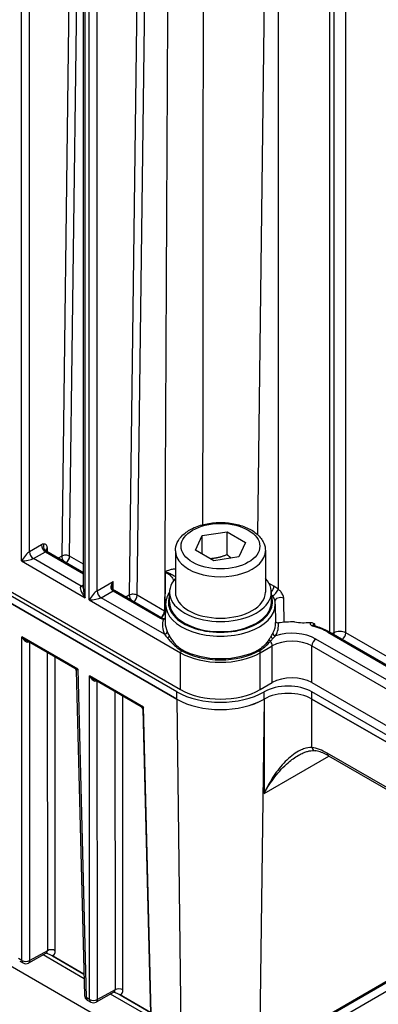
# Model space of a CAD drawing. Units: millimetres. Extents: x 124 to 1672, y 16 to 2179.
# Drawn here: x 475 to 560, y 1391 to 1624 of the extents above; entities that cross this region are included whole.
import ezdxf

# ---------------------------------------------------------------- set-up
doc = ezdxf.new("R2010")
doc.units = ezdxf.units.MM
doc.header["$LTSCALE"] = 8
doc.layers.add('Visible Edges(Hillmar_metric)', color=7, linetype='Continuous', lineweight=25)
doc.layers.add('Visible Tangent Edges(Hillmar_Metric)', color=7, linetype='Continuous', lineweight=25, true_color=0xc0c0c0)

msp = doc.modelspace()

# ---------------------------------------------------------------- linework, layer by layer
at = {"layer": 'Visible Edges(Hillmar_metric)'}
for p, q in [((490.188, 1489.415), (490.188, 1641.252)), ((512.278, 1465.019), (355.771, 1555.378)), ((356.7, 1555.917), (513.206, 1465.558)), ((512.278, 1463.29), (355.771, 1553.649)), ((355.771, 1553.649), (512.278, 1463.29)), ((518.28, 1502.038), (524.228, 1502.958)), ((524.228, 1502.958), (528.583, 1500.444)), ((524.228, 1497.515), (524.228, 1502.958)), ((516.686, 1498.604), (518.28, 1502.038)), ((518.28, 1497.683), (518.28, 1502.038)), ((490.188, 1493.225), (481.484, 1498.25)), ((511.968, 1498.435), (511.968, 1488.637)), ((521.041, 1496.089), (516.686, 1498.604)), ((528.583, 1500.444), (526.989, 1497.01)), ((533.301, 1498.435), (533.301, 1488.637)), ((526.989, 1497.01), (521.041, 1496.089)), ((508.784, 1482.489), (497.512, 1488.997)), ((510.568, 1486.242), (510.568, 1488.637)), ((534.701, 1486.242), (534.701, 1488.637)), ((509.64, 1485.8), (509.546, 1481.427)), ((535.629, 1485.8), (535.723, 1481.427)), ((488.147, 1470.562), (476.513, 1477.279)), ((565.353, 1469.425), (548.424, 1479.199)), ((488.457, 1470.041), (490.418, 1393.077)), ((503.881, 1461.478), (492.54, 1468.025)), ((513.206, 1376.734), (356.7, 1467.093)), ((532.063, 1465.558), (534.891, 1467.191)), ((534.023, 1380.005), (682.249, 1465.583)), ((544.319, 1467.191), (569.775, 1452.494)), ((685.632, 1465.397), (532.063, 1376.734)), ((533.006, 1463.299), (532.991, 1463.29)), ((567.89, 1451.418), (544.318, 1465.027)), ((567.89, 1449.69), (544.318, 1463.299)), ((544.318, 1463.299), (567.89, 1449.69)), ((504.214, 1460.917), (506.192, 1383.291)), ((548.214, 1449.874), (568.166, 1438.354)), ((481.355, 1403.076), (477.167, 1400.741)), ((490.318, 1397.025), (480.583, 1402.645)), ((481.436, 1403.111), (481.507, 1403.07)), ((490.29, 1398.13), (482.667, 1402.53)), ((475.057, 1401.209), (475.851, 1400.751)), ((482.858, 1402.428), (490.289, 1398.138)), ((497.383, 1393.822), (493.195, 1391.487)), ((506.073, 1387.928), (496.611, 1393.391)), ((497.464, 1393.858), (497.535, 1393.817)), ((506.045, 1389.033), (498.695, 1393.277)), ((498.886, 1393.175), (506.045, 1389.041)), ((491.084, 1391.956), (491.879, 1391.497))]:
    msp.add_line(p, q, dxfattribs=at)
for centre, radius, start, end in [((503.547, 1460.901), 0.667, 1.45948, 60), ((476.518, 1401.905), 1.333, 240, 299.14144), ((491.751, 1393.111), 1.333, 181.45948, 240), ((492.546, 1392.652), 1.333, 240, 299.14144)]:
    msp.add_arc(centre, radius, start, end, dxfattribs=at)
for centre, major_axis, ratio, start_param, end_param in [((481.151, 1497.673), (0.333, 0.577), 0.5773503, 0, 0.3828569), ((522.634, 1488.637), (12.067, 0), 0.5773503, 2.6550996, 6.7696783), ((522.634, 1488.637), (10.667, 0), 0.5773503, 3.1415927, 6.2831853), ((522.634, 1486.242), (12.067, 0), 0.5773503, 3.1415927, 6.2831853), ((539.605, 1474.267), (-12.667, 0), 0.5773503, 4.6673759, 4.9715677), ((542.433, 1486.404), (8.667, 0), 0.5774773, 4.4487548, 4.886682), ((539.605, 1464.469), (6.667, 0), 0.5773503, 0.7853982, 2.3561945), ((522.634, 1471.001), (13.333, 0), 0.5773503, 3.9269908, 5.4977871), ((538.662, 1461.761), (-7.999, 0), 0.5773503, 3.9269908, 5.4977878), ((522.634, 1471.015), (-14.668, 0), 0.5773503, 0.7868069, 2.3561951), ((522.634, 1469.287), (14.668, 0), 0.5773503, 3.9283995, 5.4977878), ((522.634, 1469.27), (-14.647, 0), 0.5773503, 0.7853982, 2.3561945), ((538.662, 1460.033), (7.999, 0), 0.5773503, 0.7853982, 2.3561951)]:
    msp.add_ellipse(centre, major_axis=major_axis, ratio=ratio, start_param=start_param, end_param=end_param, dxfattribs=at)
for points, knots in [([(511.968, 1498.435), (511.968, 1499.102), (512.122, 1499.766), (512.712, 1501.048), (513.169, 1501.656), (514.377, 1502.807), (515.163, 1503.331), (516.97, 1504.207), (517.999, 1504.552), (520.168, 1505.019), (521.305, 1505.144), (523.58, 1505.168), (524.717, 1505.07), (526.895, 1504.656), (527.935, 1504.339), (529.822, 1503.5), (530.669, 1502.975), (532.044, 1501.743), (532.584, 1501.04), (533.167, 1499.678), (533.301, 1499.057), (533.301, 1498.435)], [3.9269908, 3.9269908, 3.9269908, 3.9269908, 4.18696, 4.18696, 4.4714045, 4.4714045, 4.7988891, 4.7988891, 5.1403545, 5.1403545, 5.4791223, 5.4791223, 5.8160113, 5.8160113, 6.1544106, 6.1544106, 6.4958487, 6.4958487, 6.8260915, 6.8260915, 7.0685835, 7.0685835, 7.0685835, 7.0685835]), ([(481.228, 1498.542), (481.228, 1498.542), (481.23, 1498.536), (481.239, 1498.511), (481.25, 1498.485), (481.292, 1498.417), (481.328, 1498.372), (481.404, 1498.303), (481.44, 1498.276), (481.48, 1498.253), (481.482, 1498.252), (481.484, 1498.251), (481.484, 1498.251), (481.484, 1498.251), (481.484, 1498.251), (481.484, 1498.251)], [0.020670039, 0.020670039, 0.020670039, 0.020670039, 0.032900314, 0.032900314, 0.051621096, 0.051621096, 0.076284689, 0.076284689, 0.093683406, 0.093683406, 0.094384705, 0.094384705, 0.094450451, 0.094450451, 0.094475947, 0.094475947, 0.094475947, 0.094475947]), ([(496.983, 1489.9), (496.983, 1489.839), (496.986, 1489.781), (496.999, 1489.67), (497.008, 1489.617), (497.031, 1489.52), (497.046, 1489.476), (497.078, 1489.397), (497.096, 1489.363), (497.135, 1489.304), (497.155, 1489.28), (497.175, 1489.26)], [0.117770917, 0.117770917, 0.117770917, 0.117770917, 0.136710496, 0.136710496, 0.155650074, 0.155650074, 0.174589653, 0.174589653, 0.193529232, 0.193529232, 0.21246881, 0.21246881, 0.21246881, 0.21246881]), ([(497.512, 1488.997), (497.491, 1489.009), (497.47, 1489.022), (497.426, 1489.05), (497.404, 1489.066), (497.359, 1489.099), (497.337, 1489.116), (497.291, 1489.154), (497.268, 1489.174), (497.221, 1489.215), (497.198, 1489.237), (497.175, 1489.26)], [1.57079633, 1.57079633, 1.57079633, 1.57079633, 1.63876371, 1.63876371, 1.70673109, 1.70673109, 1.77469847, 1.77469847, 1.84266585, 1.84266585, 1.91063324, 1.91063324, 1.91063324, 1.91063324]), ([(510.568, 1488.616), (510.423, 1488.398), (510.294, 1488.175), (510.068, 1487.719), (509.972, 1487.485), (509.815, 1487.012), (509.754, 1486.772), (509.669, 1486.288), (509.645, 1486.044), (509.64, 1485.8)], [3.56073564, 3.56073564, 3.56073564, 3.56073564, 3.64893335, 3.64893335, 3.73750487, 3.73750487, 3.82607639, 3.82607639, 3.91464791, 3.91464791, 3.91464791, 3.91464791]), ([(535.629, 1485.8), (535.628, 1485.853), (535.626, 1485.905), (535.62, 1486.01), (535.617, 1486.063), (535.607, 1486.168), (535.602, 1486.22), (535.589, 1486.325), (535.582, 1486.377), (535.566, 1486.482), (535.557, 1486.534), (535.547, 1486.586)], [0.797741072, 0.797741072, 0.797741072, 0.797741072, 0.816817349, 0.816817349, 0.835893626, 0.835893626, 0.854969904, 0.854969904, 0.874046181, 0.874046181, 0.893122459, 0.893122459, 0.893122459, 0.893122459]), ([(508.784, 1482.489), (508.801, 1482.479), (508.82, 1482.469), (508.864, 1482.449), (508.888, 1482.439), (508.94, 1482.42), (508.968, 1482.412), (509.028, 1482.395), (509.059, 1482.388), (509.125, 1482.375), (509.158, 1482.369), (509.193, 1482.365)], [0, 0, 0, 0, 0.011379449, 0.011379449, 0.022758898, 0.022758898, 0.034138346, 0.034138346, 0.045517795, 0.045517795, 0.056897244, 0.056897244, 0.056897244, 0.056897244]), ([(509.193, 1482.365), (509.221, 1482.362), (509.25, 1482.362), (509.314, 1482.374), (509.347, 1482.384), (509.428, 1482.421), (509.476, 1482.451), (509.54, 1482.501), (509.555, 1482.514), (509.57, 1482.528)], [0, 0, 0, 0, 0.022543706, 0.022543706, 0.042418385, 0.042418385, 0.067123378, 0.067123378, 0.074795336, 0.074795336, 0.074795336, 0.074795336]), ([(536.359, 1481.336), (536.272, 1481.322), (536.186, 1481.323), (536.025, 1481.352), (535.952, 1481.38), (535.831, 1481.461), (535.783, 1481.512), (535.737, 1481.599), (535.726, 1481.627), (535.718, 1481.656)], [0, 0, 0, 0, 0.020252041, 0.020252041, 0.04054113, 0.04054113, 0.060385333, 0.060385333, 0.069026608, 0.069026608, 0.069026608, 0.069026608]), ([(543.936, 1481.476), (544.047, 1481.487), (544.156, 1481.48), (544.407, 1481.433), (544.533, 1481.381), (544.767, 1481.26), (544.885, 1481.177), (545.011, 1481.087), (545.012, 1481.086), (545.013, 1481.085)], [0, 0, 0, 0, 0.0253409, 0.0253409, 0.06116113, 0.06116113, 0.10660639, 0.10660639, 0.1070612, 0.1070612, 0.1070612, 0.1070612]), ([(544.522, 1480.801), (544.522, 1480.801), (544.522, 1480.8), (544.528, 1480.794), (544.54, 1480.782), (544.581, 1480.752), (544.61, 1480.734), (544.685, 1480.698), (544.733, 1480.679), (544.798, 1480.659), (544.811, 1480.656), (544.824, 1480.652)], [0.16629986, 0.16629986, 0.16629986, 0.16629986, 0.172406824, 0.172406824, 0.193007875, 0.193007875, 0.212934498, 0.212934498, 0.234144113, 0.234144113, 0.239068363, 0.239068363, 0.239068363, 0.239068363]), ([(548.424, 1479.199), (548.213, 1479.32), (547.996, 1479.437), (547.549, 1479.661), (547.319, 1479.769), (546.848, 1479.973), (546.607, 1480.071), (546.114, 1480.255), (545.862, 1480.342), (545.35, 1480.505), (545.089, 1480.581), (544.824, 1480.652)], [1.57079633, 1.57079633, 1.57079633, 1.57079633, 1.64106552, 1.64106552, 1.71133471, 1.71133471, 1.7816039, 1.7816039, 1.85187308, 1.85187308, 1.92214227, 1.92214227, 1.92214227, 1.92214227]), ([(488.457, 1470.041), (488.456, 1470.074), (488.453, 1470.11), (488.437, 1470.189), (488.424, 1470.231), (488.387, 1470.315), (488.363, 1470.356), (488.307, 1470.431), (488.276, 1470.465), (488.211, 1470.521), (488.178, 1470.544), (488.147, 1470.562)], [0.069967304, 0.069967304, 0.069967304, 0.069967304, 0.074954115, 0.074954115, 0.079940925, 0.079940925, 0.084927736, 0.084927736, 0.089914546, 0.089914546, 0.094901356, 0.094901356, 0.094901356, 0.094901356]), ([(541.145, 1449.983), (541.437, 1450.152), (541.729, 1450.304), (542.307, 1450.57), (542.592, 1450.684), (543.148, 1450.871), (543.418, 1450.943), (543.938, 1451.046), (544.188, 1451.076), (544.653, 1451.095), (544.869, 1451.083), (545.063, 1451.054)], [1.01810462, 1.01810462, 1.01810462, 1.01810462, 1.1152988, 1.1152988, 1.21249299, 1.21249299, 1.30968717, 1.30968717, 1.40688135, 1.40688135, 1.50407553, 1.50407553, 1.50407553, 1.50407553]), ([(548.214, 1449.874), (547.99, 1450.003), (547.768, 1450.122), (547.328, 1450.341), (547.11, 1450.44), (546.68, 1450.617), (546.468, 1450.696), (546.052, 1450.832), (545.848, 1450.891), (545.448, 1450.987), (545.253, 1451.025), (545.063, 1451.054)], [0, 0, 0, 0, 0.07149672, 0.07149672, 0.14299343, 0.14299343, 0.21449015, 0.21449015, 0.28598686, 0.28598686, 0.35748358, 0.35748358, 0.35748358, 0.35748358]), ([(481.548, 1403.129), (481.548, 1403.129), (481.544, 1403.129), (481.523, 1403.129), (481.498, 1403.127), (481.432, 1403.111), (481.393, 1403.097), (481.355, 1403.076)], [-0.48660229, -0.48660229, -0.48660229, -0.48660229, -0.4001475, -0.4001475, -0.244783, -0.244783, -0.0894185, -0.0894185, -0.0894185, -0.0894185]), ([(481.507, 1403.07), (481.605, 1403.014), (481.705, 1402.963), (481.946, 1402.849), (482.082, 1402.792), (482.435, 1402.641), (482.657, 1402.544), (482.858, 1402.428)], [-0.13939996, -0.13939996, -0.13939996, -0.13939996, -0.10582839, -0.10582839, -0.06397535, -0.06397535, 0, 0, 0, 0]), ([(497.575, 1393.875), (497.575, 1393.875), (497.572, 1393.875), (497.551, 1393.875), (497.525, 1393.874), (497.46, 1393.858), (497.421, 1393.843), (497.383, 1393.822)], [-0.48660229, -0.48660229, -0.48660229, -0.48660229, -0.4001475, -0.4001475, -0.244783, -0.244783, -0.0894185, -0.0894185, -0.0894185, -0.0894185]), ([(497.535, 1393.817), (497.633, 1393.76), (497.732, 1393.709), (497.974, 1393.596), (498.11, 1393.538), (498.462, 1393.387), (498.685, 1393.291), (498.886, 1393.175)], [-0.13939996, -0.13939996, -0.13939996, -0.13939996, -0.10582839, -0.10582839, -0.06397535, -0.06397535, 0, 0, 0, 0])]:
    msp.add_open_spline(points, degree=3, knots=knots, dxfattribs=at)
for points, weights in [([(524.228, 1497.515), (522.106, 1496.669), (520.231, 1496.557)], [1, 1.10573231101, 1.06693608051]), ([(525.155, 1496.726), (524.713, 1497.074), (524.228, 1497.515)], [1.04923898582, 1.0307196426, 1])]:
    msp.add_rational_spline(points, weights, degree=2, dxfattribs=at)
at = {"layer": 'Visible Tangent Edges(Hillmar_Metric)'}
for p, q in [((487.15, 1665.307), (485.006, 1497.177)), ((486.891, 1497.161), (489.036, 1665.291)), ((503.178, 1656.054), (501.034, 1487.924)), ((502.919, 1487.907), (505.064, 1656.037)), ((531.47, 1502.256), (533.37, 1651.271)), ((549.505, 1649.867), (549.505, 1478.974)), ((475.494, 1496.04), (475.494, 1649.417)), ((477.38, 1498.217), (477.38, 1649.417)), ((536.306, 1649.24), (536.306, 1489.372)), ((548.561, 1479.12), (548.561, 1649.24)), ((552.333, 1478.974), (552.333, 1649.566)), ((490.579, 1487.331), (490.579, 1640.708)), ((491.522, 1486.787), (491.522, 1640.164)), ((493.407, 1488.964), (493.407, 1640.164)), ((480.208, 1499.85), (477.38, 1498.217)), ((478.322, 1496.584), (481.151, 1498.217)), ((481.151, 1498.217), (490.188, 1493)), ((481.622, 1498.171), (481.622, 1499.034)), ((475.494, 1496.04), (490.579, 1487.331)), ((489.636, 1490.053), (478.322, 1496.584)), ((485.006, 1497.177), (484.175, 1496.697)), ((490.188, 1495.257), (486.891, 1497.161)), ((490.188, 1490.371), (489.636, 1490.053)), ((493.407, 1488.964), (497.179, 1491.141)), ((494.35, 1487.331), (497.179, 1488.964)), ((497.179, 1489.257), (497.179, 1491.141)), ((497.179, 1488.964), (508.451, 1482.456)), ((535.304, 1490.056), (534.147, 1490.724)), ((491.522, 1486.787), (513.206, 1474.267)), ((509.394, 1478.645), (494.35, 1487.331)), ((501.034, 1487.924), (500.202, 1487.444)), ((509.399, 1484.166), (502.919, 1487.907)), ((488.825, 1470.388), (475.558, 1478.047)), ((475.575, 1401.345), (475.558, 1478.047)), ((567.001, 1464.982), (545.262, 1477.533)), ((548.09, 1479.166), (565.019, 1469.392)), ((549.505, 1478.974), (549.159, 1478.775)), ((565.967, 1471.102), (552.333, 1478.974)), ((477.444, 1401.336), (477.427, 1476.751)), ((532.063, 1474.267), (534.891, 1475.9)), ((534.891, 1467.191), (534.891, 1475.9)), ((544.319, 1467.191), (544.319, 1475.9)), ((544.319, 1475.9), (569.775, 1461.203)), ((481.606, 1474.338), (481.622, 1403.665)), ((483.491, 1403.656), (483.476, 1473.259)), ((513.206, 1465.558), (513.206, 1474.267)), ((532.063, 1465.558), (532.063, 1474.267)), ((488.825, 1470.388), (490.808, 1392.55)), ((504.39, 1461.401), (491.586, 1468.794)), ((491.603, 1392.091), (491.586, 1468.794)), ((493.472, 1392.082), (493.455, 1467.497)), ((681.929, 1465.616), (531.9, 1378.997)), ((497.634, 1465.084), (497.65, 1394.411)), ((499.519, 1394.402), (499.503, 1464.005)), ((512.278, 1463.29), (512.278, 1465.019)), ((512.278, 1463.29), (513.369, 1378.997)), ((532.991, 1463.29), (531.9, 1378.997)), ((533.006, 1463.299), (533.006, 1465.027)), ((533.006, 1463.299), (533.006, 1440.935)), ((544.318, 1463.299), (544.318, 1465.027)), ((544.318, 1451.812), (544.318, 1463.299)), ((506.387, 1383.028), (504.39, 1461.401)), ((533.006, 1440.935), (548.351, 1449.795)), ((567.89, 1438.949), (547.938, 1450.468)), ((481.622, 1403.665), (477.444, 1401.336)), ((475.575, 1401.345), (474.781, 1401.804)), ((497.65, 1394.411), (493.472, 1392.082)), ((491.603, 1392.091), (490.808, 1392.55))]:
    msp.add_line(p, q, dxfattribs=at)
msp.add_ellipse((522.634, 1499.524), major_axis=(9.333, 0), ratio=0.5773503, dxfattribs=at)
for centre, major_axis, ratio, start_param, end_param in [((476.437, 1496.584), (-1.276, -1.697), 0.2277351, 3.6329895, 5.2037858), ((478.322, 1497.673), (0.667, -1.155), 0.5773503, 3.9269908, 5.4977871), ((480.208, 1498.217), (1, 1.732), 0.5773503, 0.3828569, 0.7853982), ((481.151, 1499.306), (0.667, -1.155), 0.5773503, 3.9269908, 5.4977871), ((481.705, 1499.495), (0.114, -1.328), 0.7573832, 4.2263502, 5.7971466), ((481.151, 1497.673), (0.333, 0.577), 0.5773503, 0.3828569, 0.7853982), ((482.565, 1498.49), (-1.333, 0), 0.5773503, 5.4977871, 6.2359708), ((522.634, 1498.435), (-10.667, 0), 0.5773503, 0, 3.1415927), ((476.437, 1496.584), (2.107, 0.257), 0.2277351, 4.2209921, 5.7917884), ((485.949, 1496.633), (-1.333, 0.017), 0.5687219, 3.9342992, 5.5050956), ((485.949, 1496.633), (-0.667, 1.155), 0.5773503, 0.7853982, 1.8650666), ((485.949, 1496.633), (-0.667, -1.155), 0.5773503, 0.8975493, 2.3413592), ((491.522, 1487.875), (-1.957, 2.125), 0.3689725, 6.200611, 7.7714073), ((489.636, 1491.141), (0.667, -1.155), 0.5773503, 5.4977871, 6.1236372), ((491.522, 1487.875), (-0.862, 2.757), 0.3689725, 0.8679725, 1.6533707), ((492.465, 1487.331), (-1.276, -1.697), 0.2277351, 3.6329895, 5.2037858), ((494.35, 1488.42), (0.667, -1.155), 0.5773503, 3.9269908, 5.4977871), ((496.707, 1488.785), (0.468, 0.475), 0.351881, 0, 0.9061285), ((497.179, 1490.053), (0.667, -1.155), 0.5773503, 5.1579502, 5.4977871), ((497.179, 1488.42), (0.333, 0.577), 0.5773503, 0, 0.7853982), ((534.362, 1489.528), (-0.667, -1.155), 0.5773503, 1.1530085, 2.3413592), ((535.363, 1488.843), (0.842, 1.034), 0.4535214, 3.7084807, 5.5659012), ((492.465, 1487.331), (2.107, 0.257), 0.2277351, 4.2209921, 5.7917884), ((501.976, 1487.379), (-1.333, 0.017), 0.5687219, 3.9342992, 5.5050956), ((501.976, 1487.379), (-0.667, 1.155), 0.5773503, 0.7853982, 1.8650666), ((501.976, 1487.379), (-0.667, -1.155), 0.5773503, 0.8975493, 2.3413592), ((522.634, 1486.242), (12.329, 0), 0.5773503, 2.9348964, 6.4898816), ((536.883, 1486.602), (-1.333, -0.034), 0.5481483, 4.1098519, 6.2764528), ((522.634, 1485.707), (-12.996, 0), 0.5773503, 6.2708424, 9.4371209), ((508.451, 1481.912), (0.333, 0.577), 0.5773503, 0, 0.7853982), ((508.456, 1483.638), (-0.667, -1.155), 0.5773503, 0.8975493, 2.3413592), ((508.496, 1483.615), (-0.661, -1.158), 0.5740686, 0.8946239, 2.3384879), ((522.634, 1480.799), (-13.756, 0), 0.5773503, 6.0996867, 6.5578039), ((509.11, 1481.704), (0.083, 0.661), 0.1739446, 0, 0.626469), ((522.634, 1481.334), (-13.089, 0), 0.5773503, 6.2708424, 6.5578039), ((522.634, 1481.334), (13.089, 0), 0.5773503, 5.9623399, 6.2955282), ((522.634, 1480.799), (13.756, 0), 0.5773503, 5.9623399, 6.3508379), ((544.652, 1480.008), (0.172, 0.644), 0.3433782, 0, 0.6620403), ((539.605, 1474.267), (12, 0), 0.5773503, 0.7853982, 1.1367441), ((509.394, 1479.19), (0.599, 0.292), 0.7859014, 4.3461817, 5.8995247), ((509.927, 1478.191), (-0.576, -0.336), 0.662914, 1.4784245, 2.6955008), ((534.774, 1477.293), (-0.55, 0.377), 0.5864307, 0.5088884, 1.4695759), ((535.225, 1478.019), (-0.577, 0.333), 0.6206575, 0.4473327, 1.6631738), ((539.605, 1473.178), (6.667, 0), 0.5773503, 0.7853982, 2.3561945), ((535.688, 1478.839), (0.578, -0.333), 0.77483, 3.5785677, 5.1319108), ((539.605, 1474.267), (-8, 0), 0.5773503, 3.9269908, 5.2240198), ((545.262, 1476.444), (-0.667, -1.155), 0.5773503, 3.9269908, 5.4977871), ((548.09, 1478.622), (0.333, 0.577), 0.5773503, 0, 0.7853982), ((550.919, 1478.174), (-2, 0), 0.5658894, 3.9271009, 5.4976771), ((550.447, 1478.446), (-0.667, 1.155), 0.5773503, 0.8002335, 1.1772024), ((551.39, 1478.446), (0.667, 1.155), 0.5773503, 4.0391419, 5.4829518), ((477.344, 1476.48), (-0.173, 0.644), 0.3442607, 0.6516809, 0.8897055), ((476.501, 1477.527), (1.333, 0), 0.5691101, 5.1476038, 5.2652108), ((512.894, 1474.84), (0.333, 0.577), 0.5773503, 5.0183814, 5.4803339), ((522.634, 1480.454), (-13.108, 0), 0.5773503, 0.7853982, 2.3561945), ((532.375, 1474.84), (-0.333, 0.577), 0.5773503, 0.8028515, 1.2648039), ((533.948, 1476.444), (0.667, -1.155), 0.5773503, 0.7853982, 1.7324345), ((514.149, 1474.811), (0.667, 1.155), 0.5773503, 1.8767888, 2.3561945), ((522.634, 1479.71), (13.333, 0), 0.5773503, 3.9269908, 5.4977871), ((522.634, 1480.212), (13.183, 0), 0.5773503, 3.9269908, 5.4977871), ((531.12, 1474.811), (0.667, -1.155), 0.5773503, 0.7853982, 1.2648039), ((493.372, 1467.226), (-0.173, 0.644), 0.3442607, 0.6516809, 0.8897055), ((492.529, 1468.274), (1.333, 0), 0.5691101, 5.1476038, 5.2652108), ((504.861, 1461.682), (1.035, 0.139), 0.2352741, 3.4378117, 4.2083746), ((504.861, 1461.682), (-0.616, -0.843), 0.2352509, 5.2164208, 5.9870033), ((548.092, 1438.582), (-7.494, 12.609), 0.5687228, 5.4905863, 5.8480699), ((545.261, 1452.372), (-0.198, -1.319), 0.7458629, 5.2599261, 6.2831853), ((548.88, 1451.029), (-0.667, -1.155), 0.5773503, 5.5126224, 6.2831853), ((480.662, 1404.216), (0.714, -1.128), 0.5693647, 6.2514988, 7.0306374), ((480.691, 1402.055), (0.667, 1.155), 0.5773503, 6.0213859, 6.1004513), ((482.549, 1403.095), (1.333, 0), 0.5942051, 0.7853741, 2.3385009), ((481.605, 1404.776), (1.363, -2.293), 0.5685743, 6.2020183, 7.0465316), ((476.518, 1401.905), (1.333, 0), 0.5942051, 3.9269668, 5.4800935), ((476.518, 1401.905), (-0.667, -1.155), 0.5773503, 5.5126224, 6.2831853), ((476.518, 1401.905), (0.649, -1.165), 0.5671862, 0, 0.7791385), ((496.69, 1394.962), (0.714, -1.128), 0.5693647, 6.2514988, 7.0306374), ((496.719, 1392.801), (0.667, 1.155), 0.5773503, 6.0213859, 6.1004513), ((498.576, 1393.842), (1.333, 0), 0.5942051, 0.7853741, 2.3385009), ((497.633, 1395.523), (1.363, -2.293), 0.5685743, 6.2020183, 7.0465316), ((491.751, 1393.111), (-1.333, -0.034), 0.5773736, 0, 0.7705825), ((491.751, 1393.111), (-0.667, -1.155), 0.5773503, 5.5126224, 6.2831853), ((492.546, 1392.652), (1.333, 0), 0.5942051, 3.9269668, 5.4800935), ((492.546, 1392.652), (-0.667, -1.155), 0.5773503, 5.5126224, 6.2831853), ((492.546, 1392.652), (0.649, -1.165), 0.5671862, 0, 0.7791385)]:
    msp.add_ellipse(centre, major_axis=major_axis, ratio=ratio, start_param=start_param, end_param=end_param, dxfattribs=at)
for points, knots in [([(510.254, 1655.534), (510.224, 1649.985), (510.195, 1644.435), (510.108, 1627.962), (510.051, 1617.04), (509.96, 1599.29), (509.925, 1592.463), (509.868, 1581.368), (509.847, 1577.101), (509.783, 1564.3), (509.74, 1555.765), (509.632, 1533.575), (509.566, 1519.918), (509.467, 1498.896), (509.433, 1491.531), (509.399, 1484.166)], [-16.8067639, -16.8067639, -16.8067639, -16.8067639, -15.294914, -15.294914, -12.3196116, -12.3196116, -10.4600476, -10.4600476, -9.2978201, -9.2978201, -6.973365, -6.973365, -3.254237, -3.254237, -1.2487102, -1.2487102, -1.2487102, -1.2487102]), ([(518.495, 1504.646), (518.495, 1504.79), (518.495, 1504.934), (518.5, 1518.722), (518.508, 1532.367), (518.525, 1554.541), (518.532, 1563.069), (518.545, 1575.861), (518.549, 1580.125), (518.562, 1591.212), (518.57, 1598.034), (518.593, 1615.772), (518.608, 1626.688), (518.634, 1643.151), (518.643, 1648.697), (518.652, 1654.244)], [3.2151101, 3.2151101, 3.2151101, 3.2151101, 3.254237, 3.254237, 6.973365, 6.973365, 9.2978201, 9.2978201, 10.4600476, 10.4600476, 12.3196116, 12.3196116, 15.294914, 15.294914, 16.8067639, 16.8067639, 16.8067639, 16.8067639]), ([(481.622, 1499.034), (481.622, 1499.192), (481.602, 1499.34), (481.523, 1499.599), (481.464, 1499.71), (481.388, 1499.799), (481.312, 1499.888), (481.219, 1499.954), (481.008, 1500.035), (480.888, 1500.051), (480.762, 1500.04)], [-0.17413309, -0.17413309, -0.17413309, -0.17413309, -0.13059982, -0.13059982, -0.08706654, -0.08706654, -0.08706654, -0.04353327, -0.04353327, 0, 0, 0, 0]), ([(511.968, 1494.1), (511.776, 1494.105), (511.591, 1494.093), (511.102, 1494.031), (510.813, 1493.956), (510.195, 1493.751), (509.878, 1493.609), (509.581, 1493.478)], [-0.28703759, -0.28703759, -0.28703759, -0.28703759, -0.23108912, -0.23108912, -0.13146554, -0.13146554, 0.00077605, 0.00077605, 0.00077605, 0.00077605]), ([(509.581, 1493.478), (510.112, 1493.186), (510.561, 1492.841), (511.206, 1492.119), (511.42, 1491.755), (511.537, 1491.376), (511.537, 1491.375), (511.537, 1491.375), (511.538, 1491.374)], [-0.69052373, -0.69052373, -0.69052373, -0.69052373, -0.5087477, -0.5087477, -0.34526187, -0.34526187, -0.34526187, -0.34493137, -0.34493137, -0.34493137, -0.34493137]), ([(509.581, 1493.478), (510.005, 1493.343), (510.395, 1493.187), (510.995, 1492.903), (511.229, 1492.777), (511.589, 1492.567), (511.727, 1492.482), (511.896, 1492.373), (511.932, 1492.35), (511.968, 1492.326)], [-0.00077605, -0.00077605, -0.00077605, -0.00077605, 0.13146554, 0.13146554, 0.23108912, 0.23108912, 0.29986114, 0.29986114, 0.31909545, 0.31909545, 0.31909545, 0.31909545]), ([(497.179, 1491.141), (497.073, 1490.98), (496.978, 1490.811), (496.821, 1490.468), (496.758, 1490.293), (496.719, 1490.119), (496.679, 1489.945), (496.663, 1489.773), (496.702, 1489.456), (496.759, 1489.311), (496.864, 1489.208)], [-0.00052758, -0.00052758, -0.00052758, -0.00052758, 0.05272152, 0.05272152, 0.10597062, 0.10597062, 0.10597062, 0.15921971, 0.15921971, 0.21246881, 0.21246881, 0.21246881, 0.21246881]), ([(496.983, 1489.9), (496.983, 1489.94), (496.984, 1489.981), (496.986, 1490.023), (496.993, 1490.209), (497.015, 1490.398), (497.081, 1490.774), (497.126, 1490.961), (497.179, 1491.141)], [-0.11777092, -0.11777092, -0.11777092, -0.11777092, -0.10597062, -0.10597062, -0.10597062, -0.05272152, -0.05272152, 0.00052758, 0.00052758, 0.00052758, 0.00052758]), ([(536.306, 1489.372), (536.286, 1489.388), (536.265, 1489.404), (535.936, 1489.666), (535.619, 1489.874), (535.304, 1490.056)], [-0.10682734, -0.10682734, -0.10682734, -0.10682734, -0.10023897, -0.10023897, 0, 0, 0, 0]), ([(537.623, 1487.223), (537.62, 1487.347), (537.602, 1487.476), (537.497, 1487.893), (537.355, 1488.179), (537.021, 1488.667), (536.838, 1488.872), (536.537, 1489.169), (536.42, 1489.274), (536.306, 1489.372)], [-0.21843158, -0.21843158, -0.21843158, -0.21843158, -0.18524065, -0.18524065, -0.11130539, -0.11130539, -0.04280977, -0.04280977, 0, 0, 0, 0]), ([(534.701, 1488.038), (534.761, 1487.962), (534.819, 1487.886), (534.885, 1487.794), (534.895, 1487.78), (534.905, 1487.766)], [0.06419367, 0.06419367, 0.06419367, 0.06419367, 0.100238969, 0.100238969, 0.106827336, 0.106827336, 0.106827336, 0.106827336]), ([(534.905, 1487.766), (534.97, 1487.675), (535.034, 1487.582), (535.191, 1487.345), (535.28, 1487.203), (535.437, 1486.913), (535.501, 1486.77), (535.539, 1486.627), (535.544, 1486.606), (535.547, 1486.586)], [0, 0, 0, 0, 0.04280977, 0.04280977, 0.11130539, 0.11130539, 0.18524065, 0.18524065, 0.19846708, 0.19846708, 0.19846708, 0.19846708]), ([(508.451, 1482.456), (508.54, 1482.404), (508.643, 1482.36), (508.865, 1482.29), (508.986, 1482.264), (509.11, 1482.248)], [0, 0, 0, 0, 0.028448924, 0.028448924, 0.056897244, 0.056897244, 0.056897244, 0.056897244]), ([(509.11, 1482.248), (509.139, 1482.244), (509.169, 1482.244), (509.249, 1482.253), (509.298, 1482.269), (509.4, 1482.322), (509.453, 1482.36), (509.525, 1482.426), (509.547, 1482.448), (509.569, 1482.471)], [0, 0, 0, 0, 0.01355389, 0.01355389, 0.035240114, 0.035240114, 0.059676698, 0.059676698, 0.070635553, 0.070635553, 0.070635553, 0.070635553]), ([(509.433, 1484.146), (509.428, 1484.15), (509.422, 1484.153), (509.41, 1484.16), (509.404, 1484.163), (509.399, 1484.166)], [0, 0, 0, 0, 0.0021254607, 0.0021254607, 0.0042509215, 0.0042509215, 0.0042509215, 0.0042509215]), ([(543.936, 1481.476), (543.907, 1481.419), (543.888, 1481.36), (543.881, 1481.302), (543.873, 1481.225), (543.884, 1481.147), (543.965, 1480.952), (544.066, 1480.839), (544.328, 1480.665), (544.483, 1480.598), (544.652, 1480.553)], [0.09671616, 0.09671616, 0.09671616, 0.09671616, 0.11953418, 0.11953418, 0.11953418, 0.14940825, 0.14940825, 0.19720675, 0.19720675, 0.23906836, 0.23906836, 0.23906836, 0.23906836]), ([(544.551, 1480.774), (544.56, 1480.811), (544.577, 1480.847), (544.654, 1480.947), (544.74, 1481.004), (544.898, 1481.061), (544.954, 1481.076), (545.013, 1481.085)], [-0.11267964, -0.11267964, -0.11267964, -0.11267964, -0.08422445, -0.08422445, -0.02772888, -0.02772888, 0, 0, 0, 0]), ([(476.513, 1477.279), (476.482, 1477.297), (476.451, 1477.315), (476.421, 1477.334), (476.265, 1477.431), (476.113, 1477.543), (475.824, 1477.784), (475.686, 1477.913), (475.558, 1478.047)], [-0.11483918, -0.11483918, -0.11483918, -0.11483918, -0.10452109, -0.10452109, -0.10452109, -0.05191137, -0.05191137, 0.00069836, 0.00069836, 0.00069836, 0.00069836]), ([(475.558, 1478.047), (475.644, 1477.879), (475.743, 1477.715), (475.96, 1477.415), (476.08, 1477.277), (476.209, 1477.159), (476.339, 1477.041), (476.478, 1476.944), (476.769, 1476.823), (476.922, 1476.802), (477.063, 1476.839)], [-0.00069836, -0.00069836, -0.00069836, -0.00069836, 0.05191137, 0.05191137, 0.10452109, 0.10452109, 0.10452109, 0.15713081, 0.15713081, 0.20974054, 0.20974054, 0.20974054, 0.20974054]), ([(509.394, 1478.645), (509.5, 1478.512), (509.611, 1478.371), (509.846, 1478.081), (509.968, 1477.931), (510.096, 1477.779)], [0, 0, 0, 0, 0.06144283, 0.06144283, 0.12288566, 0.12288566, 0.12288566, 0.12288566]), ([(510.543, 1478.329), (510.445, 1478.498), (510.353, 1478.665), (510.184, 1478.986), (510.106, 1479.14), (510.036, 1479.284)], [-0.12288566, -0.12288566, -0.12288566, -0.12288566, -0.06144283, -0.06144283, 0, 0, 0, 0]), ([(510.096, 1477.779), (510.309, 1477.526), (510.536, 1477.265), (511.017, 1476.741), (511.272, 1476.477), (511.539, 1476.22), (511.806, 1475.962), (512.086, 1475.71), (512.679, 1475.236), (512.99, 1475.017), (513.313, 1474.83)], [-0.41049246, -0.41049246, -0.41049246, -0.41049246, -0.30786934, -0.30786934, -0.20524623, -0.20524623, -0.20524623, -0.10262311, -0.10262311, 0, 0, 0, 0]), ([(513.366, 1475.103), (513.059, 1475.28), (512.768, 1475.506), (512.224, 1476.014), (511.973, 1476.292), (511.739, 1476.579), (511.505, 1476.866), (511.288, 1477.162), (510.889, 1477.751), (510.707, 1478.045), (510.543, 1478.329)], [0, 0, 0, 0, 0.10262311, 0.10262311, 0.20524623, 0.20524623, 0.20524623, 0.30786934, 0.30786934, 0.41049246, 0.41049246, 0.41049246, 0.41049246]), ([(534.186, 1477.465), (533.845, 1476.96), (533.455, 1476.449), (532.671, 1475.644), (532.3, 1475.332), (531.903, 1475.103)], [0, 0, 0, 0, 0.17630793, 0.17630793, 0.30907344, 0.30907344, 0.30907344, 0.30907344]), ([(534.615, 1478.165), (534.549, 1478.049), (534.481, 1477.931), (534.338, 1477.696), (534.263, 1477.579), (534.186, 1477.465)], [-0.079825726, -0.079825726, -0.079825726, -0.079825726, -0.039912863, -0.039912863, 0, 0, 0, 0]), ([(534.499, 1477.01), (534.599, 1477.115), (534.697, 1477.221), (534.888, 1477.429), (534.982, 1477.532), (535.073, 1477.632)], [0, 0, 0, 0, 0.039912863, 0.039912863, 0.079825726, 0.079825726, 0.079825726, 0.079825726]), ([(535.056, 1478.95), (534.991, 1478.837), (534.921, 1478.712), (534.774, 1478.447), (534.696, 1478.307), (534.615, 1478.165)], [-0.097664547, -0.097664547, -0.097664547, -0.097664547, -0.048832274, -0.048832274, 0, 0, 0, 0]), ([(535.073, 1477.632), (535.184, 1477.754), (535.292, 1477.872), (535.498, 1478.095), (535.596, 1478.2), (535.688, 1478.294)], [0, 0, 0, 0, 0.048832274, 0.048832274, 0.097664547, 0.097664547, 0.097664547, 0.097664547]), ([(531.956, 1474.83), (532.373, 1475.071), (532.772, 1475.368), (533.638, 1476.108), (534.087, 1476.561), (534.499, 1477.01)], [-0.30907344, -0.30907344, -0.30907344, -0.30907344, -0.17630793, -0.17630793, 0, 0, 0, 0]), ([(488.825, 1470.388), (488.708, 1470.4), (488.597, 1470.417), (488.396, 1470.461), (488.306, 1470.488), (488.2, 1470.534), (488.172, 1470.547), (488.147, 1470.562)], [-0.21043889, -0.21043889, -0.21043889, -0.21043889, -0.16160106, -0.16160106, -0.11327155, -0.11327155, -0.09490136, -0.09490136, -0.09490136, -0.09490136]), ([(488.457, 1470.041), (488.457, 1470.041), (488.459, 1470.043), (488.467, 1470.053), (488.479, 1470.067), (488.527, 1470.116), (488.571, 1470.158), (488.681, 1470.261), (488.748, 1470.321), (488.825, 1470.388)], [0.0699673, 0.0699673, 0.0699673, 0.0699673, 0.08241054, 0.08241054, 0.11327155, 0.11327155, 0.16160106, 0.16160106, 0.21043889, 0.21043889, 0.21043889, 0.21043889]), ([(492.54, 1468.025), (492.51, 1468.043), (492.479, 1468.061), (492.448, 1468.08), (492.292, 1468.178), (492.141, 1468.289), (491.852, 1468.53), (491.714, 1468.66), (491.586, 1468.794)], [-0.11483918, -0.11483918, -0.11483918, -0.11483918, -0.10452109, -0.10452109, -0.10452109, -0.05191137, -0.05191137, 0.00069836, 0.00069836, 0.00069836, 0.00069836]), ([(491.586, 1468.794), (491.672, 1468.625), (491.77, 1468.462), (491.988, 1468.162), (492.107, 1468.023), (492.237, 1467.905), (492.367, 1467.788), (492.506, 1467.691), (492.797, 1467.57), (492.95, 1467.548), (493.091, 1467.585)], [-0.00069836, -0.00069836, -0.00069836, -0.00069836, 0.05191137, 0.05191137, 0.10452109, 0.10452109, 0.10452109, 0.15713081, 0.15713081, 0.20974054, 0.20974054, 0.20974054, 0.20974054]), ([(544.318, 1451.812), (543.716, 1451.858), (543.035, 1451.741), (541.959, 1451.353), (541.563, 1451.171), (540.075, 1450.349), (539.004, 1449.487), (538.002, 1448.467), (536.999, 1447.447), (536.073, 1446.279), (534.394, 1443.736), (533.643, 1442.361), (533.006, 1440.935)], [-1.5040755, -1.5040755, -1.5040755, -1.5040755, -1.2639989, -1.2639989, -1.1276225, -1.1276225, -0.7511695, -0.7511695, -0.7511695, -0.3747164, -0.3747164, 0.0017366, 0.0017366, 0.0017366, 0.0017366]), ([(533.006, 1440.935), (533.748, 1442.327), (534.612, 1443.664), (536.521, 1446.122), (537.565, 1447.243), (538.685, 1448.21), (539.479, 1448.897), (540.306, 1449.5), (541.147, 1449.985)], [-0.0017366, -0.0017366, -0.0017366, -0.0017366, 0.3747164, 0.3747164, 0.7511695, 0.7511695, 0.7511695, 1.0181046, 1.0181046, 1.0181046, 1.0181046])]:
    msp.add_open_spline(points, degree=3, knots=knots, dxfattribs=at)
for points in [[(509.581, 1493.478), (509.532, 1490.368), (509.482, 1487.257), (509.433, 1484.146)], [(537.747, 1481.501), (537.706, 1483.408), (537.665, 1485.315), (537.623, 1487.223)], [(509.602, 1484.046), (509.547, 1484.08), (509.491, 1484.114), (509.433, 1484.146)], [(545.028, 1480.596), (545.023, 1480.759), (545.018, 1480.922), (545.013, 1481.085)]]:
    msp.add_open_spline(points, degree=3, dxfattribs=at)

doc.saveas('drawing.dxf')
